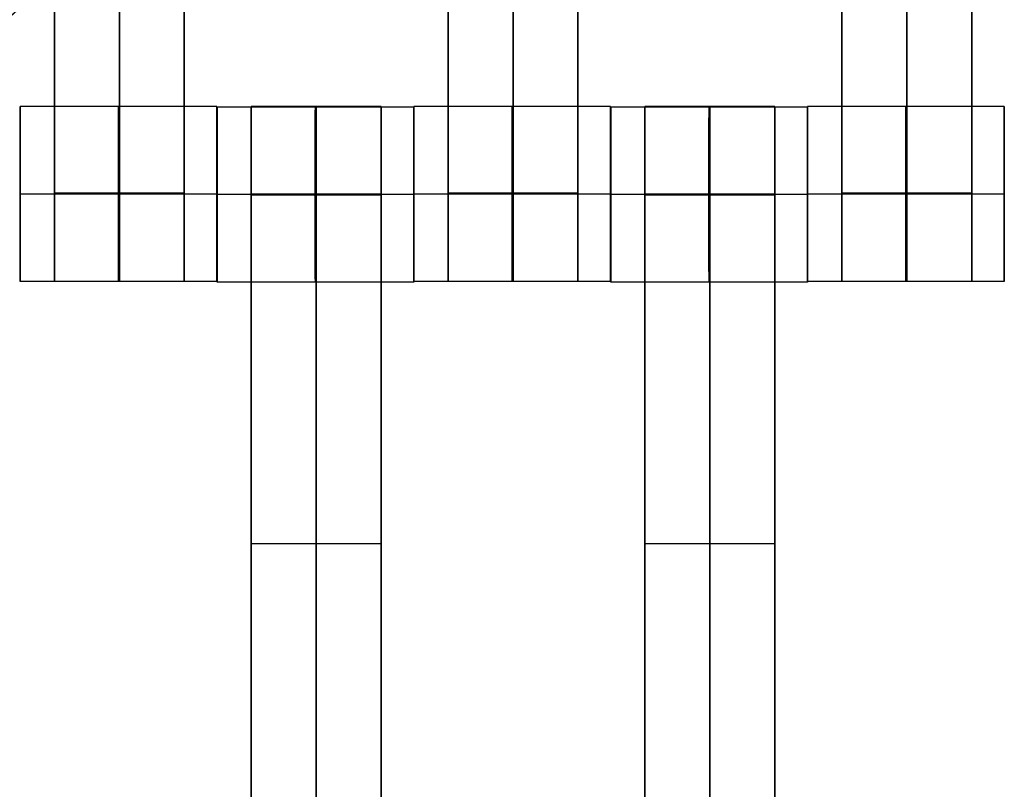
# Model space of a CAD drawing. Units: centimetres. Extents: x 717 to 1257, y 187 to 626.
# Drawn here: x 907 to 919, y 430 to 439 of the extents above; entities that cross this region are included whole.
import ezdxf

# ---------------------------------------------------------------- set-up
doc = ezdxf.new("R2010")
doc.units = ezdxf.units.CM
for name, color, linetype, true_color in [('Gumy', 7, 'Continuous', 0xbf0000), ('Mata', 7, 'Continuous', 0x000000), ('Pudlo', 254, 'Continuous', 0xbebebe), ('WYMIARY', 7, 'Continuous', 0x000000), ('WYMIARY STREFY', 6, 'Continuous', 0xff00ff)]:
    doc.layers.add(name, color=color, linetype=linetype, true_color=true_color)
doc.styles.add('Arial Normalny', font='arial.ttf')
doc.dimstyles.new('TRAMPOL', dxfattribs={"dimscale": 1.1, "dimtxt": 7, "dimasz": 10, "dimexe": 5, "dimexo": 5, "dimgap": 1.1, "dimtad": 1, "dimtoh": 1, "dimdec": 0, "dimzin": 1, "dimdsep": 46, "dimtxsty": 'Arial Normalny', "dimcen": 5, "dimazin": 1, "dimtfac": 1, "dimtdec": 4, "dimtix": 1, "dimtofl": 0, "dimtmove": 1, "dimatfit": 3, "dimfxl": 10, "dimtolj": 1, "dimtzin": 1, "dimarcsym": 0})

# ---------------------------------------------------------------- blocks, each defined once
blk = doc.blocks.new('*D5')
at = {"layer": 'Defpoints', "color": 0, "transparency": 16777216}
for p in [(940.623, 451.661), (824.205, 401.637), (940.123, 401.637)]:
    blk.add_point(p, dxfattribs=at)
at = {"layer": 'WYMIARY', "color": 0, "lineweight": -2, "transparency": 16777216}
for p, q in [((935.123, 451.661), (818.705, 451.661)), ((824.205, 440.661), (824.205, 412.637)), ((934.623, 401.637), (818.705, 401.637))]:
    blk.add_line(p, q, dxfattribs=at)
at = {"layer": 'WYMIARY', "color": 0, "transparency": 16777216}
for points in [[(826.038, 440.661), (822.372, 440.661), (824.205, 451.661)], [(822.372, 412.637), (826.038, 412.637), (824.205, 401.637)]]:
    blk.add_solid(points, dxfattribs=at)
at = {"layer": 'WYMIARY', "color": 0, "transparency": 16777216, "insert": (819.064, 426.649), "char_height": 7.7, "attachment_point": 5, "rotation": 90, "style": 'Arial Normalny'}
blk.add_mtext('\\A1;50', dxfattribs=at)

msp = doc.modelspace()

# ---------------------------------------------------------------- linework, layer by layer
at = {"layer": 'Gumy'}
for centre, radius, start, end in [((940.654, 401.662, -7.437), 75.014, 90.02371, 179.99916), ((940.654, 401.662, -7.187), 74.764, 90.21538, 179.80756), ((940.654, 401.662, -6.937), 74.514, 90.40834, 179.61468)]:
    msp.add_arc(centre, radius, start, end, dxfattribs=at)
at = {"layer": 'Gumy', "extrusion": (2.98095e-19, 4.61745e-17, -1)}
msp.add_arc((-940.654, 401.662, 6.937), 50.499, 0.5686, 89.3975, dxfattribs=at)
at = {"layer": 'Gumy', "extrusion": (0, 0, -1)}
msp.add_arc((-940.654, 401.662, 7.187), 50.249, 0.2863, 89.6795, dxfattribs=at)
at = {"layer": 'Gumy', "extrusion": (1.13576e-18, -4.10785e-17, -1)}
msp.add_arc((-940.654, 401.662, 7.437), 49.999, 0.0013, 89.9644, dxfattribs=at)
at = {"layer": 'Gumy'}
for points, weights in [([(940.623, 476.676, -11.937), (865.641, 476.645, -11.937), (865.64, 401.663, -11.937)], [0.999828635732, 0.707195538965, 0.999993895363]), ([(940.623, 476.676, -9.437), (865.641, 476.645, -9.437), (865.64, 401.663, -9.437)], [0.999828635732, 0.707195538965, 0.999993895363]), ([(890.655, 401.663, -11.937), (890.656, 451.63, -11.937), (940.623, 451.661, -11.937)], [0.999990841214, 0.707239938503, 0.999742949151]), ([(890.655, 401.663, -9.437), (890.656, 451.63, -9.437), (940.623, 451.661, -9.437)], [0.999990841214, 0.707239938503, 0.999742949151])]:
    msp.add_rational_spline(points, weights, degree=2, dxfattribs=at)
at = {"layer": 'Mata'}
for p, q in [((907.713, 445.795, -17.223), (907.713, 435.795, -17.223)), ((909.198, 445.795, -17.223), (909.198, 435.795, -17.223)), ((912.213, 445.795, -17.223), (912.213, 435.795, -17.223)), ((913.698, 445.795, -17.223), (913.698, 435.795, -17.223)), ((916.713, 445.795, -17.223), (916.713, 435.795, -17.223)), ((918.198, 445.795, -17.223), (918.198, 435.795, -17.223)), ((907.322, 437.795, -17.22), (907.322, 435.795, -17.22)), ((909.57, 437.795, -17.221), (909.57, 435.795, -17.221)), ((909.572, 437.788, -17.22), (909.572, 435.789, -17.22)), ((909.963, 437.795, -17.223), (909.963, 427.795, -17.223)), ((911.448, 437.795, -17.223), (911.448, 427.795, -17.223)), ((911.82, 437.788, -17.221), (911.82, 435.789, -17.221)), ((911.822, 437.795, -17.22), (911.822, 435.795, -17.22)), ((914.07, 437.795, -17.221), (914.07, 435.795, -17.221)), ((914.072, 437.788, -17.22), (914.072, 435.789, -17.22)), ((914.463, 437.795, -17.223), (914.463, 427.795, -17.223)), ((915.948, 437.795, -17.223), (915.948, 427.795, -17.223)), ((916.32, 437.788, -17.221), (916.32, 435.789, -17.221)), ((916.322, 437.795, -17.22), (916.322, 435.795, -17.22)), ((918.57, 437.795, -17.221), (918.57, 435.795, -17.221)), ((907.321, 436.795, -18.22), (907.322, 436.795, -16.22)), ((909.57, 436.795, -18.221), (909.571, 436.795, -16.221)), ((911.821, 436.795, -18.22), (911.822, 436.795, -16.22)), ((914.07, 436.795, -18.221), (914.071, 436.795, -16.221)), ((916.321, 436.795, -18.22), (916.322, 436.795, -16.22)), ((918.57, 436.795, -18.221), (918.571, 436.795, -16.221)), ((909.571, 436.789, -18.22), (909.572, 436.789, -16.22)), ((911.82, 436.789, -18.221), (911.821, 436.789, -16.221)), ((914.071, 436.789, -18.22), (914.072, 436.789, -16.22)), ((916.32, 436.789, -18.221), (916.321, 436.789, -16.221)), ((909.963, 432.795, -18.223), (909.963, 432.795, -16.223)), ((911.448, 432.795, -18.223), (911.448, 432.795, -16.223)), ((914.463, 432.795, -18.223), (914.463, 432.795, -16.223)), ((915.948, 432.795, -18.223), (915.948, 432.795, -16.223))]:
    msp.add_line(p, q, dxfattribs=at)
for points in [[(907.713, 444.784, -18.223), (907.713, 440.795, -18.223), (907.713, 436.806, -18.223)], [(907.713, 436.806, -16.223), (907.713, 440.795, -16.223), (907.713, 444.784, -16.223)], [(908.456, 444.784, -18.223), (908.456, 440.795, -18.223), (908.456, 436.806, -18.223)], [(908.456, 436.806, -16.223), (908.456, 440.795, -16.223), (908.456, 444.784, -16.223)], [(909.198, 444.784, -18.223), (909.198, 440.795, -18.223), (909.198, 436.806, -18.223)], [(909.198, 436.806, -16.223), (909.198, 440.795, -16.223), (909.198, 444.784, -16.223)], [(912.213, 444.784, -18.223), (912.213, 440.795, -18.223), (912.213, 436.806, -18.223)], [(912.213, 436.806, -16.223), (912.213, 440.795, -16.223), (912.213, 444.784, -16.223)], [(912.956, 444.784, -18.223), (912.956, 440.795, -18.223), (912.956, 436.806, -18.223)], [(912.956, 436.806, -16.223), (912.956, 440.795, -16.223), (912.956, 444.784, -16.223)], [(913.698, 444.784, -18.223), (913.698, 440.795, -18.223), (913.698, 436.806, -18.223)], [(913.698, 436.806, -16.223), (913.698, 440.795, -16.223), (913.698, 444.784, -16.223)], [(916.713, 444.784, -18.223), (916.713, 440.795, -18.223), (916.713, 436.806, -18.223)], [(916.713, 436.806, -16.223), (916.713, 440.795, -16.223), (916.713, 444.784, -16.223)], [(917.456, 444.784, -18.223), (917.456, 440.795, -18.223), (917.456, 436.806, -18.223)], [(917.456, 436.806, -16.223), (917.456, 440.795, -16.223), (917.456, 444.784, -16.223)], [(918.198, 444.784, -18.223), (918.198, 440.795, -18.223), (918.198, 436.806, -18.223)], [(918.198, 436.806, -16.223), (918.198, 440.795, -16.223), (918.198, 444.784, -16.223)], [(909.57, 437.795, -17.221), (908.446, 437.795, -17.221), (907.322, 437.795, -17.22)], [(911.82, 437.788, -17.221), (910.696, 437.788, -17.221), (909.572, 437.788, -17.22)], [(911.448, 437.795, -17.223), (910.706, 437.795, -17.223), (909.963, 437.795, -17.223)], [(914.07, 437.795, -17.221), (912.946, 437.795, -17.221), (911.822, 437.795, -17.22)], [(916.32, 437.788, -17.221), (915.196, 437.788, -17.221), (914.072, 437.788, -17.22)], [(915.948, 437.795, -17.223), (915.206, 437.795, -17.223), (914.463, 437.795, -17.223)], [(918.57, 437.795, -17.221), (917.446, 437.795, -17.221), (916.322, 437.795, -17.22)], [(909.57, 436.795, -18.221), (908.445, 436.795, -18.221), (907.321, 436.795, -18.22)], [(909.571, 436.795, -16.221), (908.447, 436.795, -16.221), (907.322, 436.795, -16.22)], [(909.198, 436.806, -18.223), (908.456, 436.806, -18.223), (907.713, 436.806, -18.223)], [(909.198, 436.806, -16.223), (908.456, 436.806, -16.223), (907.713, 436.806, -16.223)], [(909.198, 436.795, -18.223), (908.456, 436.795, -18.223), (907.713, 436.795, -18.223)], [(909.198, 436.795, -16.223), (908.456, 436.795, -16.223), (907.713, 436.795, -16.223)], [(911.448, 436.796, -18.223), (910.706, 436.796, -18.223), (909.963, 436.796, -18.223)], [(911.448, 436.796, -16.223), (910.706, 436.796, -16.223), (909.963, 436.796, -16.223)], [(914.07, 436.795, -18.221), (912.945, 436.795, -18.221), (911.821, 436.795, -18.22)], [(914.071, 436.795, -16.221), (912.947, 436.795, -16.221), (911.822, 436.795, -16.22)], [(913.698, 436.806, -18.223), (912.956, 436.806, -18.223), (912.213, 436.806, -18.223)], [(913.698, 436.806, -16.223), (912.956, 436.806, -16.223), (912.213, 436.806, -16.223)], [(913.698, 436.795, -18.223), (912.956, 436.795, -18.223), (912.213, 436.795, -18.223)], [(913.698, 436.795, -16.223), (912.956, 436.795, -16.223), (912.213, 436.795, -16.223)], [(915.948, 436.796, -18.223), (915.206, 436.796, -18.223), (914.463, 436.796, -18.223)], [(915.948, 436.796, -16.223), (915.206, 436.796, -16.223), (914.463, 436.796, -16.223)], [(918.57, 436.795, -18.221), (917.445, 436.795, -18.221), (916.321, 436.795, -18.22)], [(918.571, 436.795, -16.221), (917.447, 436.795, -16.221), (916.322, 436.795, -16.22)], [(918.198, 436.806, -18.223), (917.456, 436.806, -18.223), (916.713, 436.806, -18.223)], [(918.198, 436.806, -16.223), (917.456, 436.806, -16.223), (916.713, 436.806, -16.223)], [(918.198, 436.795, -18.223), (917.456, 436.795, -18.223), (916.713, 436.795, -18.223)], [(918.198, 436.795, -16.223), (917.456, 436.795, -16.223), (916.713, 436.795, -16.223)], [(911.82, 436.789, -18.221), (910.695, 436.789, -18.221), (909.571, 436.789, -18.22)], [(911.821, 436.789, -16.221), (910.697, 436.789, -16.221), (909.572, 436.789, -16.22)], [(911.448, 436.79, -18.223), (910.706, 436.79, -18.223), (909.963, 436.79, -18.223)], [(911.448, 436.784, -18.223), (910.706, 436.784, -18.223), (909.963, 436.784, -18.223)], [(909.963, 436.784, -18.223), (909.963, 432.795, -18.223), (909.963, 428.806, -18.223)], [(911.448, 436.784, -16.223), (910.706, 436.784, -16.223), (909.963, 436.784, -16.223)], [(909.963, 428.806, -16.223), (909.963, 432.795, -16.223), (909.963, 436.784, -16.223)], [(910.706, 436.784, -18.223), (910.706, 432.795, -18.223), (910.706, 428.806, -18.223)], [(910.706, 428.806, -16.223), (910.706, 432.795, -16.223), (910.706, 436.784, -16.223)], [(911.448, 436.784, -18.223), (911.448, 432.795, -18.223), (911.448, 428.806, -18.223)], [(911.448, 428.806, -16.223), (911.448, 432.795, -16.223), (911.448, 436.784, -16.223)], [(916.32, 436.789, -18.221), (915.195, 436.789, -18.221), (914.071, 436.789, -18.22)], [(916.321, 436.789, -16.221), (915.197, 436.789, -16.221), (914.072, 436.789, -16.22)], [(915.948, 436.79, -18.223), (915.206, 436.79, -18.223), (914.463, 436.79, -18.223)], [(915.948, 436.784, -18.223), (915.206, 436.784, -18.223), (914.463, 436.784, -18.223)], [(914.463, 436.784, -18.223), (914.463, 432.795, -18.223), (914.463, 428.806, -18.223)], [(915.948, 436.784, -16.223), (915.206, 436.784, -16.223), (914.463, 436.784, -16.223)], [(914.463, 428.806, -16.223), (914.463, 432.795, -16.223), (914.463, 436.784, -16.223)], [(915.206, 436.784, -18.223), (915.206, 432.795, -18.223), (915.206, 428.806, -18.223)], [(915.206, 428.806, -16.223), (915.206, 432.795, -16.223), (915.206, 436.784, -16.223)], [(915.948, 436.784, -18.223), (915.948, 432.795, -18.223), (915.948, 428.806, -18.223)], [(915.948, 428.806, -16.223), (915.948, 432.795, -16.223), (915.948, 436.784, -16.223)], [(909.57, 435.795, -17.221), (908.446, 435.795, -17.221), (907.322, 435.795, -17.22)], [(909.198, 435.795, -17.223), (908.456, 435.795, -17.223), (907.713, 435.795, -17.223)], [(911.82, 435.789, -17.221), (910.696, 435.789, -17.221), (909.572, 435.789, -17.22)], [(914.07, 435.795, -17.221), (912.946, 435.795, -17.221), (911.822, 435.795, -17.22)], [(913.698, 435.795, -17.223), (912.956, 435.795, -17.223), (912.213, 435.795, -17.223)], [(916.32, 435.789, -17.221), (915.196, 435.789, -17.221), (914.072, 435.789, -17.22)], [(918.57, 435.795, -17.221), (917.446, 435.795, -17.221), (916.322, 435.795, -17.22)], [(918.198, 435.795, -17.223), (917.456, 435.795, -17.223), (916.713, 435.795, -17.223)], [(911.448, 432.795, -18.223), (910.706, 432.795, -18.223), (909.963, 432.795, -18.223)], [(911.448, 432.795, -16.223), (910.706, 432.795, -16.223), (909.963, 432.795, -16.223)], [(915.948, 432.795, -18.223), (915.206, 432.795, -18.223), (914.463, 432.795, -18.223)], [(915.948, 432.795, -16.223), (915.206, 432.795, -16.223), (914.463, 432.795, -16.223)]]:
    msp.add_open_spline(points, degree=2, dxfattribs=at)
for points, weights, knots in [([(907.321, 436.795, -18.22), (907.321, 435.795, -18.22), (907.322, 435.795, -17.22), (907.322, 435.795, -16.22), (907.322, 436.795, -16.22), (907.322, 437.795, -16.22), (907.322, 437.795, -17.22), (907.321, 437.795, -18.22), (907.321, 436.795, -18.22)], [1, 0.707106781187, 1, 0.707106781187, 1, 0.707106781187, 1, 0.707106781187, 1], [-62.831863, -62.831863, -62.831863, -47.123897, -47.123897, -31.415931, -31.415931, -15.707966, -15.707966, 0, 0, 0]), ([(908.445, 436.795, -18.221), (908.445, 435.795, -18.221), (908.446, 435.795, -17.221), (908.447, 435.795, -16.221), (908.447, 436.795, -16.221), (908.447, 437.795, -16.221), (908.446, 437.795, -17.221), (908.445, 437.795, -18.221), (908.445, 436.795, -18.221)], [1, 0.707106781187, 1, 0.707106781187, 1, 0.707106781187, 1, 0.707106781187, 1], [-62.831863, -62.831863, -62.831863, -47.123897, -47.123897, -31.415931, -31.415931, -15.707966, -15.707966, 0, 0, 0]), ([(909.57, 436.795, -18.221), (909.57, 435.795, -18.221), (909.57, 435.795, -17.221), (909.571, 435.795, -16.221), (909.571, 436.795, -16.221), (909.571, 437.795, -16.221), (909.57, 437.795, -17.221), (909.57, 437.795, -18.221), (909.57, 436.795, -18.221)], [1, 0.707106781187, 1, 0.707106781187, 1, 0.707106781187, 1, 0.707106781187, 1], [-62.831863, -62.831863, -62.831863, -47.123897, -47.123897, -31.415931, -31.415931, -15.707966, -15.707966, 0, 0, 0]), ([(909.571, 436.789, -18.22), (909.571, 435.789, -18.22), (909.572, 435.789, -17.22), (909.572, 435.789, -16.22), (909.572, 436.789, -16.22), (909.572, 437.788, -16.22), (909.572, 437.788, -17.22), (909.571, 437.788, -18.22), (909.571, 436.789, -18.22)], [1, 0.707106781187, 1, 0.707106781187, 1, 0.707106781187, 1, 0.707106781187, 1], [-62.831863, -62.831863, -62.831863, -47.123897, -47.123897, -31.415931, -31.415931, -15.707966, -15.707966, 0, 0, 0]), ([(909.963, 436.784, -16.223), (909.963, 436.79, -16.223), (909.963, 436.796, -16.223), (909.963, 437.795, -16.223), (909.963, 437.795, -17.223), (909.963, 437.795, -18.223), (909.963, 436.796, -18.223)], [0.99545943481, 0.997711841715, 1, 0.707106781187, 1, 0.707106781187, 1], [-31.53865, -31.53865, -31.53865, -31.415935, -31.415935, -15.707968, -15.707968, 0, 0, 0]), ([(910.695, 436.789, -18.221), (910.695, 435.789, -18.221), (910.696, 435.789, -17.221), (910.697, 435.789, -16.221), (910.697, 436.789, -16.221), (910.697, 437.788, -16.221), (910.696, 437.788, -17.221), (910.695, 437.788, -18.221), (910.695, 436.789, -18.221)], [1, 0.707106781187, 1, 0.707106781187, 1, 0.707106781187, 1, 0.707106781187, 1], [-62.831863, -62.831863, -62.831863, -47.123897, -47.123897, -31.415931, -31.415931, -15.707966, -15.707966, 0, 0, 0]), ([(910.706, 436.784, -16.223), (910.706, 436.79, -16.223), (910.706, 436.796, -16.223), (910.706, 437.795, -16.223), (910.706, 437.795, -17.223), (910.706, 437.795, -18.223), (910.706, 436.796, -18.223)], [0.99545943481, 0.997711841715, 1, 0.707106781187, 1, 0.707106781187, 1], [-31.53865, -31.53865, -31.53865, -31.415935, -31.415935, -15.707968, -15.707968, 0, 0, 0]), ([(911.448, 436.784, -16.223), (911.448, 436.79, -16.223), (911.448, 436.796, -16.223), (911.448, 437.795, -16.223), (911.448, 437.795, -17.223), (911.448, 437.795, -18.223), (911.448, 436.796, -18.223)], [0.99545943481, 0.997711841715, 1, 0.707106781187, 1, 0.707106781187, 1], [-31.53865, -31.53865, -31.53865, -31.415935, -31.415935, -15.707968, -15.707968, 0, 0, 0]), ([(911.82, 436.789, -18.221), (911.82, 435.789, -18.221), (911.82, 435.789, -17.221), (911.821, 435.789, -16.221), (911.821, 436.789, -16.221), (911.821, 437.788, -16.221), (911.82, 437.788, -17.221), (911.82, 437.788, -18.221), (911.82, 436.789, -18.221)], [1, 0.707106781187, 1, 0.707106781187, 1, 0.707106781187, 1, 0.707106781187, 1], [-62.831863, -62.831863, -62.831863, -47.123897, -47.123897, -31.415931, -31.415931, -15.707966, -15.707966, 0, 0, 0]), ([(911.821, 436.795, -18.22), (911.821, 435.795, -18.22), (911.822, 435.795, -17.22), (911.822, 435.795, -16.22), (911.822, 436.795, -16.22), (911.822, 437.795, -16.22), (911.822, 437.795, -17.22), (911.821, 437.795, -18.22), (911.821, 436.795, -18.22)], [1, 0.707106781187, 1, 0.707106781187, 1, 0.707106781187, 1, 0.707106781187, 1], [-62.831863, -62.831863, -62.831863, -47.123897, -47.123897, -31.415931, -31.415931, -15.707966, -15.707966, 0, 0, 0]), ([(912.945, 436.795, -18.221), (912.945, 435.795, -18.221), (912.946, 435.795, -17.221), (912.947, 435.795, -16.221), (912.947, 436.795, -16.221), (912.947, 437.795, -16.221), (912.946, 437.795, -17.221), (912.945, 437.795, -18.221), (912.945, 436.795, -18.221)], [1, 0.707106781187, 1, 0.707106781187, 1, 0.707106781187, 1, 0.707106781187, 1], [-62.831863, -62.831863, -62.831863, -47.123897, -47.123897, -31.415931, -31.415931, -15.707966, -15.707966, 0, 0, 0]), ([(914.07, 436.795, -18.221), (914.07, 435.795, -18.221), (914.07, 435.795, -17.221), (914.071, 435.795, -16.221), (914.071, 436.795, -16.221), (914.071, 437.795, -16.221), (914.07, 437.795, -17.221), (914.07, 437.795, -18.221), (914.07, 436.795, -18.221)], [1, 0.707106781187, 1, 0.707106781187, 1, 0.707106781187, 1, 0.707106781187, 1], [-62.831863, -62.831863, -62.831863, -47.123897, -47.123897, -31.415931, -31.415931, -15.707966, -15.707966, 0, 0, 0]), ([(914.071, 436.789, -18.22), (914.071, 435.789, -18.22), (914.072, 435.789, -17.22), (914.072, 435.789, -16.22), (914.072, 436.789, -16.22), (914.072, 437.788, -16.22), (914.072, 437.788, -17.22), (914.071, 437.788, -18.22), (914.071, 436.789, -18.22)], [1, 0.707106781187, 1, 0.707106781187, 1, 0.707106781187, 1, 0.707106781187, 1], [-62.831863, -62.831863, -62.831863, -47.123897, -47.123897, -31.415931, -31.415931, -15.707966, -15.707966, 0, 0, 0]), ([(914.463, 436.784, -16.223), (914.463, 436.79, -16.223), (914.463, 436.796, -16.223), (914.463, 437.795, -16.223), (914.463, 437.795, -17.223), (914.463, 437.795, -18.223), (914.463, 436.796, -18.223)], [0.99545943481, 0.997711841715, 1, 0.707106781187, 1, 0.707106781187, 1], [-31.53865, -31.53865, -31.53865, -31.415935, -31.415935, -15.707968, -15.707968, 0, 0, 0]), ([(915.195, 436.789, -18.221), (915.195, 435.789, -18.221), (915.196, 435.789, -17.221), (915.197, 435.789, -16.221), (915.197, 436.789, -16.221), (915.197, 437.788, -16.221), (915.196, 437.788, -17.221), (915.195, 437.788, -18.221), (915.195, 436.789, -18.221)], [1, 0.707106781187, 1, 0.707106781187, 1, 0.707106781187, 1, 0.707106781187, 1], [-62.831863, -62.831863, -62.831863, -47.123897, -47.123897, -31.415931, -31.415931, -15.707966, -15.707966, 0, 0, 0]), ([(915.206, 436.784, -16.223), (915.206, 436.79, -16.223), (915.206, 436.796, -16.223), (915.206, 437.795, -16.223), (915.206, 437.795, -17.223), (915.206, 437.795, -18.223), (915.206, 436.796, -18.223)], [0.99545943481, 0.997711841715, 1, 0.707106781187, 1, 0.707106781187, 1], [-31.53865, -31.53865, -31.53865, -31.415935, -31.415935, -15.707968, -15.707968, 0, 0, 0]), ([(915.948, 436.784, -16.223), (915.948, 436.79, -16.223), (915.948, 436.796, -16.223), (915.948, 437.795, -16.223), (915.948, 437.795, -17.223), (915.948, 437.795, -18.223), (915.948, 436.796, -18.223)], [0.99545943481, 0.997711841715, 1, 0.707106781187, 1, 0.707106781187, 1], [-31.53865, -31.53865, -31.53865, -31.415935, -31.415935, -15.707968, -15.707968, 0, 0, 0]), ([(916.32, 436.789, -18.221), (916.32, 435.789, -18.221), (916.32, 435.789, -17.221), (916.321, 435.789, -16.221), (916.321, 436.789, -16.221), (916.321, 437.788, -16.221), (916.32, 437.788, -17.221), (916.32, 437.788, -18.221), (916.32, 436.789, -18.221)], [1, 0.707106781187, 1, 0.707106781187, 1, 0.707106781187, 1, 0.707106781187, 1], [-62.831863, -62.831863, -62.831863, -47.123897, -47.123897, -31.415931, -31.415931, -15.707966, -15.707966, 0, 0, 0]), ([(916.321, 436.795, -18.22), (916.321, 435.795, -18.22), (916.322, 435.795, -17.22), (916.322, 435.795, -16.22), (916.322, 436.795, -16.22), (916.322, 437.795, -16.22), (916.322, 437.795, -17.22), (916.321, 437.795, -18.22), (916.321, 436.795, -18.22)], [1, 0.707106781187, 1, 0.707106781187, 1, 0.707106781187, 1, 0.707106781187, 1], [-62.831863, -62.831863, -62.831863, -47.123897, -47.123897, -31.415931, -31.415931, -15.707966, -15.707966, 0, 0, 0]), ([(917.445, 436.795, -18.221), (917.445, 435.795, -18.221), (917.446, 435.795, -17.221), (917.447, 435.795, -16.221), (917.447, 436.795, -16.221), (917.447, 437.795, -16.221), (917.446, 437.795, -17.221), (917.445, 437.795, -18.221), (917.445, 436.795, -18.221)], [1, 0.707106781187, 1, 0.707106781187, 1, 0.707106781187, 1, 0.707106781187, 1], [-62.831863, -62.831863, -62.831863, -47.123897, -47.123897, -31.415931, -31.415931, -15.707966, -15.707966, 0, 0, 0]), ([(918.57, 436.795, -18.221), (918.57, 435.795, -18.221), (918.57, 435.795, -17.221), (918.571, 435.795, -16.221), (918.571, 436.795, -16.221), (918.571, 437.795, -16.221), (918.57, 437.795, -17.221), (918.57, 437.795, -18.221), (918.57, 436.795, -18.221)], [1, 0.707106781187, 1, 0.707106781187, 1, 0.707106781187, 1, 0.707106781187, 1], [-62.831863, -62.831863, -62.831863, -47.123897, -47.123897, -31.415931, -31.415931, -15.707966, -15.707966, 0, 0, 0]), ([(907.713, 436.806, -18.223), (907.713, 436.8, -18.223), (907.713, 436.795, -18.223), (907.713, 435.795, -18.223), (907.713, 435.795, -17.223), (907.713, 435.795, -16.223), (907.713, 436.795, -16.223), (907.713, 436.8, -16.223), (907.713, 436.806, -16.223)], [0.99545943481, 0.997711841715, 1, 0.707106781187, 1, 0.707106781187, 1, 0.997711841715, 0.99545943481], [-143.013703, -143.013703, -143.013703, -142.890984, -142.890984, -127.183017, -127.183017, -111.475049, -111.475049, -111.352334, -111.352334, -111.352334]), ([(908.456, 436.806, -18.223), (908.456, 436.8, -18.223), (908.456, 436.795, -18.223), (908.456, 435.795, -18.223), (908.456, 435.795, -17.223), (908.456, 435.795, -16.223), (908.456, 436.795, -16.223), (908.456, 436.8, -16.223), (908.456, 436.806, -16.223)], [0.99545943481, 0.997711841715, 1, 0.707106781187, 1, 0.707106781187, 1, 0.997711841715, 0.99545943481], [-143.013703, -143.013703, -143.013703, -142.890984, -142.890984, -127.183017, -127.183017, -111.475049, -111.475049, -111.352334, -111.352334, -111.352334]), ([(909.198, 436.806, -18.223), (909.198, 436.8, -18.223), (909.198, 436.795, -18.223), (909.198, 435.795, -18.223), (909.198, 435.795, -17.223), (909.198, 435.795, -16.223), (909.198, 436.795, -16.223), (909.198, 436.8, -16.223), (909.198, 436.806, -16.223)], [0.99545943481, 0.997711841715, 1, 0.707106781187, 1, 0.707106781187, 1, 0.997711841715, 0.99545943481], [-143.013703, -143.013703, -143.013703, -142.890984, -142.890984, -127.183017, -127.183017, -111.475049, -111.475049, -111.352334, -111.352334, -111.352334]), ([(912.213, 436.806, -18.223), (912.213, 436.8, -18.223), (912.213, 436.795, -18.223), (912.213, 435.795, -18.223), (912.213, 435.795, -17.223), (912.213, 435.795, -16.223), (912.213, 436.795, -16.223), (912.213, 436.8, -16.223), (912.213, 436.806, -16.223)], [0.99545943481, 0.997711841715, 1, 0.707106781187, 1, 0.707106781187, 1, 0.997711841715, 0.99545943481], [-143.013703, -143.013703, -143.013703, -142.890984, -142.890984, -127.183017, -127.183017, -111.475049, -111.475049, -111.352334, -111.352334, -111.352334]), ([(912.956, 436.806, -18.223), (912.956, 436.8, -18.223), (912.956, 436.795, -18.223), (912.956, 435.795, -18.223), (912.956, 435.795, -17.223), (912.956, 435.795, -16.223), (912.956, 436.795, -16.223), (912.956, 436.8, -16.223), (912.956, 436.806, -16.223)], [0.99545943481, 0.997711841715, 1, 0.707106781187, 1, 0.707106781187, 1, 0.997711841715, 0.99545943481], [-143.013703, -143.013703, -143.013703, -142.890984, -142.890984, -127.183017, -127.183017, -111.475049, -111.475049, -111.352334, -111.352334, -111.352334]), ([(913.698, 436.806, -18.223), (913.698, 436.8, -18.223), (913.698, 436.795, -18.223), (913.698, 435.795, -18.223), (913.698, 435.795, -17.223), (913.698, 435.795, -16.223), (913.698, 436.795, -16.223), (913.698, 436.8, -16.223), (913.698, 436.806, -16.223)], [0.99545943481, 0.997711841715, 1, 0.707106781187, 1, 0.707106781187, 1, 0.997711841715, 0.99545943481], [-143.013703, -143.013703, -143.013703, -142.890984, -142.890984, -127.183017, -127.183017, -111.475049, -111.475049, -111.352334, -111.352334, -111.352334]), ([(916.713, 436.806, -18.223), (916.713, 436.8, -18.223), (916.713, 436.795, -18.223), (916.713, 435.795, -18.223), (916.713, 435.795, -17.223), (916.713, 435.795, -16.223), (916.713, 436.795, -16.223), (916.713, 436.8, -16.223), (916.713, 436.806, -16.223)], [0.99545943481, 0.997711841715, 1, 0.707106781187, 1, 0.707106781187, 1, 0.997711841715, 0.99545943481], [-143.013703, -143.013703, -143.013703, -142.890984, -142.890984, -127.183017, -127.183017, -111.475049, -111.475049, -111.352334, -111.352334, -111.352334]), ([(917.456, 436.806, -18.223), (917.456, 436.8, -18.223), (917.456, 436.795, -18.223), (917.456, 435.795, -18.223), (917.456, 435.795, -17.223), (917.456, 435.795, -16.223), (917.456, 436.795, -16.223), (917.456, 436.8, -16.223), (917.456, 436.806, -16.223)], [0.99545943481, 0.997711841715, 1, 0.707106781187, 1, 0.707106781187, 1, 0.997711841715, 0.99545943481], [-143.013703, -143.013703, -143.013703, -142.890984, -142.890984, -127.183017, -127.183017, -111.475049, -111.475049, -111.352334, -111.352334, -111.352334]), ([(918.198, 436.806, -18.223), (918.198, 436.8, -18.223), (918.198, 436.795, -18.223), (918.198, 435.795, -18.223), (918.198, 435.795, -17.223), (918.198, 435.795, -16.223), (918.198, 436.795, -16.223), (918.198, 436.8, -16.223), (918.198, 436.806, -16.223)], [0.99545943481, 0.997711841715, 1, 0.707106781187, 1, 0.707106781187, 1, 0.997711841715, 0.99545943481], [-143.013703, -143.013703, -143.013703, -142.890984, -142.890984, -127.183017, -127.183017, -111.475049, -111.475049, -111.352334, -111.352334, -111.352334])]:
    msp.add_rational_spline(points, weights, degree=2, knots=knots, dxfattribs=at)
for points in [[(909.963, 436.796, -18.223), (909.963, 436.79, -18.223), (909.963, 436.784, -18.223)], [(910.706, 436.796, -18.223), (910.706, 436.79, -18.223), (910.706, 436.784, -18.223)], [(911.448, 436.796, -18.223), (911.448, 436.79, -18.223), (911.448, 436.784, -18.223)], [(914.463, 436.796, -18.223), (914.463, 436.79, -18.223), (914.463, 436.784, -18.223)], [(915.206, 436.796, -18.223), (915.206, 436.79, -18.223), (915.206, 436.784, -18.223)], [(915.948, 436.796, -18.223), (915.948, 436.79, -18.223), (915.948, 436.784, -18.223)]]:
    msp.add_rational_spline(points, [1, 0.997711841715, 0.99545943481], degree=2, dxfattribs=at)
at = {"layer": 'Pudlo'}
for points in [[(866.105, 401.576, -11.852), (866.087, 446.86, -11.852), (906.265, 467.75, -11.852), (972.41, 502.143, -11.852), (1006.802, 435.997, -11.852), (1015.216, 419.815, -11.852), (1015.209, 401.576, -11.852)], [(866.105, 401.576, -46.852), (866.087, 446.86, -46.852), (906.265, 467.75, -46.852), (972.41, 502.143, -46.852), (1006.802, 435.997, -46.852), (1015.216, 419.815, -46.852), (1015.209, 401.576, -46.852)], [(866.105, 401.576, -29.352), (866.087, 446.86, -29.352), (906.265, 467.75, -29.352), (972.41, 502.143, -29.352), (1006.802, 435.997, -29.352), (1015.216, 419.815, -29.352), (1015.209, 401.576, -29.352)]]:
    msp.add_rational_spline(points, [0.873892299661, 0.798977166173, 1, 0.707106781187, 1, 0.907987118133, 0.873786229755], degree=2, knots=[-314.586389, -314.586389, -314.586389, -234.212339, -234.212339, -117.10617, -117.10617, -80.317076, -80.317076, -80.317076], dxfattribs=at)
at = {"layer": 'WYMIARY STREFY', "lineweight": 60}
msp.add_arc((941.461, 401.636), 224.063, 0, 180, dxfattribs=at)

# ---------------------------------------------------------------- dimensions: what is measured, and where the dimension line sits
at = {"layer": 'WYMIARY'}
dim = msp.add_linear_dim(base=(824.205, 401.637), p1=(940.623, 451.661), p2=(940.123, 401.637), angle=90, dimstyle='TRAMPOL', override={"dimscale": 1.1, "dimtxt": 7, "dimasz": 10, "dimexe": 5, "dimexo": 5, "dimgap": 1.1, "dimtad": 1, "dimtih": 0, "dimtoh": 0, "dimdec": 0, "dimzin": 1, "dimtxsty": 'Arial Normalny', "dimsah": 0, "dimcen": 5, "dimadec": 2, "dimazin": 1, "dimtix": 0, "dimtmove": 0, "dimfxl": 10, "dimtzin": 1}, dxfattribs=at)
dim.commit()
dim.dimension.update_dxf_attribs({"geometry": '*D5', "text_midpoint": (819.064, 426.649)})

doc.saveas('drawing.dxf')
